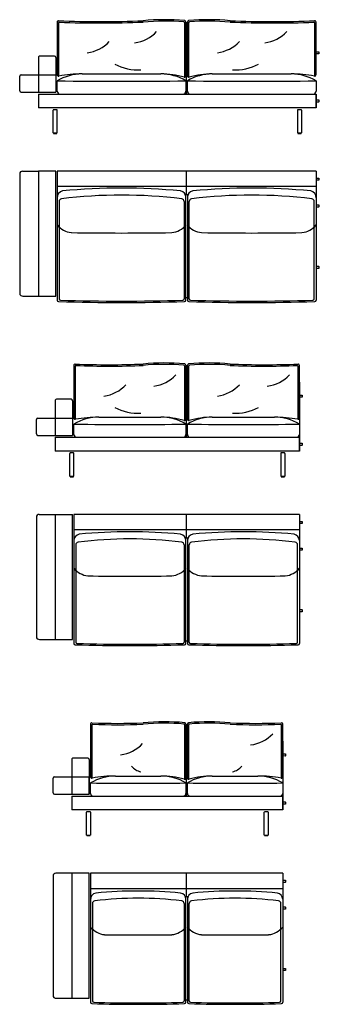
# Model space of a CAD drawing. Units: inches. Extents: x -13247 to 28543, y -10246 to 3832.
# Drawn here: x 4299 to 6457, y -7687 to -587 of the extents above; entities that cross this region are included whole.
import ezdxf

# ---------------------------------------------------------------- set-up
doc = ezdxf.new("R2010")
doc.units = ezdxf.units.IN
doc.layers.add('1', color=7, linetype='Continuous')

msp = doc.modelspace()

# ---------------------------------------------------------------- linework, layer by layer
at = {"color": 7, "linetype": 'Continuous'}
for p, q in [((4549.1, -849.4), (4444.1, -849.4)), ((4434.1, -859.4), (4434.1, -1109.4)), ((4434.1, -1123.4), (4434.1, -1223.4)), ((6434.1, -1223.4), (6434.1, -1123.4)), ((6434.1, -1223.4), (4434.1, -1223.4)), ((4559.1, -1679.5), (4434.1, -1679.5)), ((4434.1, -1679.5), (4434.1, -2580.5)), ((5501.6, -1679.5), (4569.1, -1679.5)), ((5501.6, -1679.5), (4569.1, -1679.5)), ((6434.1, -1679.5), (5501.6, -1679.5)), ((6434.1, -1679.5), (5501.6, -1679.5)), ((6434.1, -1679.5), (5501.6, -1679.5)), ((4569.1, -1788.7), (5501.6, -1788.7)), ((5501.6, -1788.7), (6434.1, -1788.7)), ((5501.6, -1788.7), (6434.1, -1788.7)), ((4434.1, -2580.5), (4559.1, -2580.5)), ((4554.1, -3334.7), (4554.1, -3584.7)), ((4669.1, -3324.7), (4564.1, -3324.7)), ((4554.1, -3598.7), (4554.1, -3698.7)), ((6314.1, -3698.7), (6314.1, -3598.7)), ((6314.1, -3698.7), (4554.1, -3698.7)), ((6314.1, -3698.7), (4554.1, -3698.7)), ((4554.1, -4154.7), (4554.1, -5055.7)), ((4554.1, -4154.7), (4679.1, -4154.7)), ((6314.1, -4154.7), (4689.1, -4154.7)), ((5501.6, -4154.7), (4689.1, -4154.7)), ((6314.1, -4154.7), (5501.6, -4154.7)), ((6314.1, -4154.7), (5501.6, -4154.7)), ((4689.1, -4263.9), (5501.6, -4263.9)), ((5501.6, -4263.9), (6314.1, -4263.9)), ((5501.6, -4263.9), (6314.1, -4263.9)), ((4554.1, -5055.7), (4679.1, -5055.7)), ((4674.1, -5921.7), (4674.1, -6171.7)), ((4789.1, -5911.7), (4684.1, -5911.7)), ((4674.1, -6185.7), (4674.1, -6285.7)), ((6194.1, -6285.7), (6194.1, -6185.7)), ((6194.1, -6285.7), (4674.1, -6285.7)), ((4799.1, -6741.7), (4674.1, -6741.7)), ((4674.1, -6741.7), (4674.1, -7642.7)), ((6194.1, -6741.7), (4809.1, -6741.7)), ((4809.1, -6850.9), (6194.1, -6850.9)), ((4674.1, -7642.7), (4799.1, -7642.7))]:
    msp.add_line(p, q, dxfattribs=at)
at = {"color": 5, "linetype": 'Continuous'}
for p, q in [((6434.1, -818.6), (6452.1, -818.6)), ((6452.1, -834.2), (6434.1, -834.2)), ((6452.1, -818.6), (6457.1, -821.5)), ((6457.1, -831.3), (6452.1, -834.2)), ((6457.1, -831.3), (6457.1, -821.5)), ((6434.1, -1165.6), (6452.1, -1165.6)), ((6452.1, -1181.2), (6434.1, -1181.2)), ((6452.1, -1165.6), (6457.1, -1168.5)), ((6457.1, -1178.3), (6452.1, -1181.2)), ((6457.1, -1178.3), (6457.1, -1168.5)), ((4539.1, -1404.4), (4539.1, -1238.9)), ((4569.1, -1404.4), (4569.1, -1239.4)), ((6299.1, -1239.4), (6299.1, -1404.4)), ((6329.1, -1238.9), (6329.1, -1404.4)), ((4541.6, -1404.4), (4539.1, -1404.4)), ((4541.6, -1406.4), (4541.6, -1404.4)), ((4541.6, -1404.4), (4566.6, -1404.4)), ((4569.1, -1404.4), (4566.6, -1404.4)), ((4566.6, -1406.4), (4566.6, -1404.4)), ((4566.6, -1406.4), (4566.6, -1404.4)), ((6301.6, -1404.4), (6299.1, -1404.4)), ((6301.6, -1404.4), (6301.6, -1406.4)), ((6301.6, -1404.4), (6301.6, -1406.4)), ((6301.6, -1404.4), (6326.6, -1404.4)), ((6329.1, -1404.4), (6326.6, -1404.4)), ((6326.6, -1404.4), (6326.6, -1406.4)), ((6434.1, -1729.7), (6452.1, -1729.7)), ((6452.1, -1745.3), (6434.1, -1745.3)), ((6452.1, -1729.7), (6457.1, -1732.6)), ((6457.1, -1742.4), (6452.1, -1745.3)), ((6457.1, -1742.4), (6457.1, -1732.6)), ((6434.1, -1922.7), (6452.1, -1922.7)), ((6452.1, -1938.3), (6434.1, -1938.3)), ((6452.1, -1922.7), (6457.1, -1925.6)), ((6457.1, -1935.4), (6452.1, -1938.3)), ((6457.1, -1935.4), (6457.1, -1925.6)), ((6434.1, -2365.7), (6452.1, -2365.7)), ((6452.1, -2381.3), (6434.1, -2381.3)), ((6452.1, -2365.7), (6457.1, -2368.6)), ((6457.1, -2378.4), (6452.1, -2381.3)), ((6457.1, -2378.4), (6457.1, -2368.6)), ((6314.1, -3293.9), (6332.1, -3293.9)), ((6332.1, -3309.5), (6314.1, -3309.4)), ((6332.1, -3293.9), (6337.1, -3296.8)), ((6337.1, -3306.6), (6332.1, -3309.5)), ((6337.1, -3306.6), (6337.1, -3296.8)), ((6314.1, -3640.9), (6332.1, -3640.9)), ((6332.1, -3656.5), (6314.1, -3656.5)), ((6332.1, -3640.9), (6337.1, -3643.8)), ((6337.1, -3653.6), (6332.1, -3656.5)), ((6337.1, -3653.6), (6337.1, -3643.8)), ((4659.1, -3879.7), (4659.1, -3714.2)), ((4689.1, -3879.7), (4689.1, -3714.7)), ((6179.1, -3714.7), (6179.1, -3879.7)), ((6209.1, -3714.2), (6209.1, -3879.7)), ((4661.6, -3879.7), (4659.1, -3879.7)), ((4661.6, -3881.7), (4661.6, -3879.7)), ((4661.6, -3879.7), (4686.6, -3879.7)), ((4686.6, -3881.7), (4686.6, -3879.7)), ((4686.6, -3881.7), (4686.6, -3879.7)), ((4689.1, -3879.7), (4686.6, -3879.7)), ((6181.6, -3879.7), (6179.1, -3879.7)), ((6181.6, -3879.7), (6206.6, -3879.7)), ((6181.6, -3879.7), (6181.6, -3881.7)), ((6181.6, -3879.7), (6181.6, -3881.7)), ((6209.1, -3879.7), (6206.6, -3879.7)), ((6206.6, -3879.7), (6206.6, -3881.7)), ((6314.1, -4204.9), (6332.1, -4204.9)), ((6332.1, -4220.5), (6314.1, -4220.5)), ((6332.1, -4204.9), (6337.1, -4207.8)), ((6337.1, -4217.6), (6332.1, -4220.5)), ((6337.1, -4217.6), (6337.1, -4207.8)), ((6314.1, -4397.9), (6332.1, -4397.9)), ((6332.1, -4397.9), (6337.1, -4400.8)), ((6337.1, -4410.6), (6337.1, -4400.8)), ((6332.1, -4413.5), (6314.1, -4413.5)), ((6337.1, -4410.6), (6332.1, -4413.5)), ((6314.1, -4840.9), (6332.1, -4840.9)), ((6332.1, -4856.5), (6314.1, -4856.5)), ((6332.1, -4840.9), (6337.1, -4843.8)), ((6337.1, -4853.6), (6332.1, -4856.5)), ((6337.1, -4853.6), (6337.1, -4843.8)), ((6194.1, -5880.9), (6212.1, -5880.9)), ((6212.1, -5880.9), (6217.1, -5883.8)), ((6217.1, -5893.6), (6217.1, -5883.8)), ((6212.1, -5896.5), (6194.1, -5896.4)), ((6217.1, -5893.6), (6212.1, -5896.5)), ((6194.1, -6227.9), (6212.1, -6227.9)), ((6212.1, -6243.5), (6194.1, -6243.5)), ((6212.1, -6227.9), (6217.1, -6230.8)), ((6217.1, -6240.6), (6212.1, -6243.5)), ((6217.1, -6240.6), (6217.1, -6230.8)), ((4779.1, -6466.7), (4779.1, -6301.2)), ((4809.1, -6301.7), (4809.1, -6466.7)), ((6059.1, -6466.7), (6059.1, -6301.7)), ((6089.1, -6301.2), (6089.1, -6466.7)), ((4781.6, -6466.7), (4779.1, -6466.7)), ((4781.6, -6466.7), (4806.6, -6466.7)), ((4781.6, -6468.7), (4781.6, -6466.7)), ((4809.1, -6466.7), (4806.6, -6466.7)), ((4806.6, -6468.7), (4806.6, -6466.7)), ((4806.6, -6468.7), (4806.6, -6466.7)), ((6061.6, -6466.7), (6059.1, -6466.7)), ((6061.6, -6466.7), (6061.6, -6468.7)), ((6061.6, -6466.7), (6061.6, -6468.7)), ((6061.6, -6466.7), (6086.6, -6466.7)), ((6086.6, -6466.7), (6086.6, -6468.7)), ((6089.1, -6466.7), (6086.6, -6466.7)), ((6194.1, -6791.9), (6212.1, -6791.9)), ((6212.1, -6807.5), (6194.1, -6807.5)), ((6212.1, -6791.9), (6217.1, -6794.8)), ((6217.1, -6804.6), (6212.1, -6807.5)), ((6217.1, -6804.6), (6217.1, -6794.8)), ((6194.1, -6984.9), (6212.1, -6984.9)), ((6212.1, -7000.5), (6194.1, -7000.5)), ((6212.1, -6984.9), (6217.1, -6987.8)), ((6217.1, -6997.6), (6212.1, -7000.5)), ((6217.1, -6997.6), (6217.1, -6987.8)), ((6194.1, -7427.9), (6212.1, -7427.9)), ((6212.1, -7443.5), (6194.1, -7443.5)), ((6212.1, -7427.9), (6217.1, -7430.8)), ((6217.1, -7440.6), (6212.1, -7443.5)), ((6217.1, -7440.6), (6217.1, -7430.8))]:
    msp.add_line(p, q, dxfattribs=at)
at = {"color": 3, "linetype": 'Continuous'}
for p, q in [((4309.1, -984.4), (4559.1, -984.4)), ((4299.1, -1099.4), (4299.1, -994.4)), ((4309.1, -1109.4), (4434.1, -1109.4)), ((4299.1, -1699.5), (4299.1, -2560.5)), ((4321.8, -2580.5), (4434.1, -2580.5)), ((4419.1, -3574.7), (4419.1, -3469.7)), ((4429.1, -3459.7), (4679.1, -3459.7)), ((4429.1, -3584.7), (4593.1, -3584.7)), ((4593.1, -3584.7), (4679.1, -3584.7)), ((4419.1, -4174.7), (4419.1, -5035.7)), ((4441.8, -5055.7), (4554.1, -5055.7)), ((4539.1, -6161.7), (4539.1, -6056.7)), ((4549.1, -6046.7), (4799.1, -6046.7)), ((4799.1, -6171.7), (4799.1, -6046.7)), ((4549.1, -6171.7), (4674.1, -6171.7)), ((4674.1, -6741.7), (4559.1, -6741.7)), ((4539.1, -6761.7), (4539.1, -7622.7)), ((4561.8, -7642.7), (4674.1, -7642.7))]:
    msp.add_line(p, q, dxfattribs=at)
at = {"color": 5, "linetype": 'Continuous'}
for centre, start, end in [((4542.6, -1406.4), 180.0012, 270.00163), ((4565.6, -1406.4), 269.99813, 359.99994), ((6302.6, -1406.4), 180.00006, 270.00187), ((6325.6, -1406.4), 269.99837, 359.9988), ((4662.6, -3881.7), 180.0012, 270.00163), ((4685.6, -3881.7), 269.99813, 359.99994), ((4685.6, -3881.7), 270.14514, 359.85294), ((4685.6, -3881.7), 269.97949, 317.97693), ((6182.6, -3881.7), 180.14706, 269.85486), ((6182.6, -3881.7), 180.00006, 270.00187), ((6182.6, -3881.7), 222.02307, 270.02051), ((6205.6, -3881.7), 269.99837, 359.9988), ((4782.6, -6468.7), 180.0012, 270.00163), ((4805.6, -6468.7), 270.14514, 359.85294), ((4805.6, -6468.7), 269.99813, 359.99994), ((4805.6, -6468.7), 269.97949, 317.97693), ((6062.6, -6468.7), 180.00006, 270.00187), ((6062.6, -6468.7), 180.14706, 269.85486), ((6062.6, -6468.7), 222.02307, 270.02051), ((6085.6, -6468.7), 269.99837, 359.9988)]:
    msp.add_arc(centre, 1, start, end, dxfattribs=at)
at = {"layer": '1', "color": 7, "linetype": 'Continuous'}
for p, q in [((4569.1, -605.4), (4569.1, -983.8)), ((5496.6, -604.1), (5496.6, -992.5)), ((5506.6, -992.5), (5506.6, -604.1)), ((6434.1, -983.8), (6434.1, -605.4)), ((5501.6, -726.4), (5496.6, -726.4)), ((5506.6, -726.4), (5501.6, -726.4)), ((4559.1, -859.4), (4559.1, -1109.4)), ((4749.1, -978.4), (5316.6, -978.4)), ((5686.6, -978.4), (6254.1, -978.4)), ((4569.1, -1103.4), (4569.1, -1028.4)), ((5496.6, -1028.4), (5496.6, -1103.4)), ((5506.6, -1103.4), (5506.6, -1028.4)), ((6434.1, -1028.4), (6434.1, -1103.4)), ((4434.1, -1109.4), (4559.1, -1109.4)), ((4434.1, -1123.4), (6434.1, -1123.4)), ((6434.1, -1123.4), (6434.1, -1223.4)), ((4559.1, -2580.5), (4559.1, -1679.5)), ((4569.1, -1679.5), (4569.1, -2609.3)), ((6434.1, -1679.5), (6434.1, -2609.3)), ((4569.1, -1847.3), (4574.3, -1847.3)), ((5491.3, -1847.3), (5511.8, -1847.3)), ((5496.6, -2609.3), (5496.6, -1847.3)), ((5506.6, -1847.3), (5506.6, -2609.3)), ((6428.8, -1847.3), (6434.1, -1847.3)), ((5496.6, -2591.5), (5506.6, -2591.5)), ((4689.1, -3080.6), (4689.1, -3459.1)), ((5496.6, -3079.3), (5496.6, -3467.7)), ((5506.6, -3467.7), (5506.6, -3079.3)), ((6314.1, -3459.1), (6314.1, -3080.6)), ((5501.6, -3201.7), (5496.6, -3201.7)), ((5506.6, -3201.7), (5501.6, -3201.7)), ((6314.1, -3201.7), (6314.1, -3453.7)), ((4679.1, -3334.7), (4679.1, -3584.7)), ((4869.1, -3453.7), (5316.6, -3453.7)), ((5686.6, -3453.7), (6134.1, -3453.7)), ((6314.1, -3453.7), (6314.1, -3598.7)), ((4689.1, -3578.7), (4689.1, -3503.7)), ((5496.6, -3503.7), (5496.6, -3578.7)), ((5506.6, -3578.7), (5506.6, -3503.7)), ((6314.1, -3503.7), (6314.1, -3578.7)), ((4554.1, -3584.7), (4593.1, -3584.7)), ((4554.1, -3598.7), (6314.1, -3598.7)), ((4593.1, -3584.7), (4679.1, -3584.7)), ((6314.1, -3598.7), (6314.1, -3698.7)), ((4679.1, -5055.7), (4679.1, -4154.7)), ((4689.1, -4154.7), (4689.1, -5066.7)), ((4689.1, -4154.7), (4689.1, -5066.7)), ((6314.1, -4154.7), (6314.1, -5084.5)), ((4689.1, -4322.5), (4694.3, -4322.5)), ((5491.3, -4322.5), (5501.6, -4322.5)), ((5496.6, -5084.6), (5496.6, -4322.5)), ((5501.6, -4322.5), (5511.8, -4322.5)), ((5506.6, -4322.5), (5506.6, -5084.6)), ((6308.8, -4322.5), (6314.1, -4322.5)), ((4689.1, -5066.7), (4689.1, -5084.5)), ((5496.6, -5066.7), (5506.6, -5066.7)), ((4809.1, -5667.6), (4809.1, -6046.1)), ((5496.6, -5666.3), (5496.6, -6054.7)), ((5506.6, -6054.7), (5506.6, -5666.3)), ((6194.1, -6046.1), (6194.1, -5667.6)), ((5501.6, -5788.7), (5496.6, -5788.7)), ((5506.6, -5788.7), (5501.6, -5788.7)), ((6194.1, -5788.7), (6194.1, -6040.7)), ((4799.1, -5921.7), (4799.1, -6171.7)), ((4809.1, -6165.7), (4809.1, -6090.7)), ((4989.1, -6040.7), (5316.6, -6040.7)), ((5496.6, -6090.7), (5496.6, -6165.7)), ((5506.6, -6165.7), (5506.6, -6090.7)), ((5686.6, -6040.7), (6014.1, -6040.7)), ((6194.1, -6040.7), (6194.1, -6185.7)), ((6194.1, -6090.7), (6194.1, -6165.7)), ((4674.1, -6171.7), (4799.1, -6171.7)), ((4674.1, -6185.7), (6194.1, -6185.7)), ((6184.1, -6185.7), (6194.1, -6185.7)), ((6184.1, -6185.7), (6194.1, -6185.7)), ((6194.1, -6185.7), (6194.1, -6285.7)), ((4799.1, -7642.7), (4799.1, -6741.7)), ((4809.1, -6741.7), (4809.1, -7653.7)), ((4809.1, -6741.7), (4809.1, -7671.5)), ((4809.1, -6741.7), (4809.1, -7671.5)), ((4809.1, -6741.7), (4809.1, -7671.5)), ((6194.1, -6741.7), (6194.1, -6909.5)), ((4809.1, -6909.5), (4814.3, -6909.5)), ((5491.3, -6909.5), (5501.6, -6909.5)), ((5496.6, -7671.6), (5496.6, -6909.5)), ((5501.6, -6909.5), (5511.8, -6909.5)), ((5506.6, -6909.5), (5506.6, -7671.6)), ((6188.8, -6909.5), (6194.1, -6909.5)), ((6194.1, -6909.5), (6194.1, -7671.5)), ((5496.6, -7653.7), (5506.6, -7653.7))]:
    msp.add_line(p, q, dxfattribs=at)
at = {"layer": '1', "color": 1, "linetype": 'Continuous'}
for p, q in [((4579.1, -610.6), (4579.1, -993.7)), ((5486.6, -608.7), (5486.6, -1002.1)), ((5516.6, -1002.1), (5516.6, -608.7)), ((6424.1, -993.7), (6424.1, -610.6)), ((5501.6, -1123.4), (5501.6, -726.4)), ((5501.6, -1847.3), (5501.6, -1679.5)), ((4582.2, -1898.7), (4582.2, -2075.9)), ((5483.5, -1898.7), (5483.5, -2081.4)), ((5519.7, -2081.4), (5519.7, -1898.7)), ((6421, -2075.9), (6421, -1898.7)), ((4582.2, -2075.9), (4582.2, -2081.4)), ((4582.2, -2075.9), (4582.2, -2081.4)), ((4582.2, -2081.4), (4582.2, -2599.7)), ((5483.5, -2081.4), (5483.5, -2599.7)), ((5519.7, -2599.7), (5519.7, -2081.4)), ((6421, -2081.4), (6421, -2075.9)), ((6421, -2081.4), (6421, -2075.9)), ((6421, -2599.7), (6421, -2081.4)), ((4699.1, -3085.8), (4699.1, -3468.9)), ((5486.6, -3083.9), (5486.6, -3477.3)), ((5516.6, -3477.3), (5516.6, -3083.9)), ((6304.1, -3468.9), (6304.1, -3085.8)), ((5501.6, -3201.7), (5501.6, -3471.7)), ((5501.6, -3598.7), (5501.6, -3201.7)), ((5501.6, -4322.5), (5501.6, -4154.7)), ((5501.6, -4322.5), (5501.6, -4154.7)), ((4702.2, -4374), (4702.2, -4551.1)), ((5483.5, -4374), (5483.5, -4556.7)), ((5519.7, -4556.7), (5519.7, -4374)), ((6301, -4551.1), (6301, -4374)), ((4702.2, -4551.1), (4702.2, -4556.7)), ((4702.2, -4551.1), (4702.2, -4556.7)), ((4702.2, -4556.7), (4702.2, -5074.9)), ((5483.5, -4556.7), (5483.5, -5075)), ((5519.7, -5075), (5519.7, -4556.7)), ((6301, -4556.7), (6301, -4551.1)), ((6301, -4556.7), (6301, -4551.1)), ((6301, -5074.9), (6301, -4556.7)), ((4819.1, -5672.8), (4819.1, -6055.9)), ((5486.6, -5670.9), (5486.6, -6064.3)), ((5516.6, -6064.3), (5516.6, -5670.9)), ((6184.1, -6055.9), (6184.1, -5672.8)), ((5501.6, -6185.7), (5501.6, -5788.7)), ((5501.6, -6909.5), (5501.6, -6741.7)), ((4822.2, -6961), (4822.2, -7138.1)), ((5483.5, -6961), (5483.5, -7143.7)), ((5519.7, -7143.7), (5519.7, -6961)), ((6181, -7138.1), (6181, -6961)), ((4822.2, -7138.1), (4822.2, -7143.7)), ((4822.2, -7138.1), (4822.2, -7143.7)), ((4822.2, -7143.7), (4822.2, -7661.9)), ((5483.5, -7143.7), (5483.5, -7662)), ((5519.7, -7662), (5519.7, -7143.7)), ((6181, -7143.7), (6181, -7138.1)), ((6181, -7143.7), (6181, -7138.1)), ((6181, -7661.9), (6181, -7143.7))]:
    msp.add_line(p, q, dxfattribs=at)
at = {"layer": '1', "color": 5, "linetype": 'Continuous'}
for p, q in [((4567, -1236.4), (4541.6, -1236.4)), ((6326.6, -1236.4), (6301.2, -1236.4)), ((4542.6, -1407.4), (4565.6, -1407.4)), ((6302.6, -1407.4), (6325.6, -1407.4)), ((4687, -3711.7), (4661.6, -3711.7)), ((6206.6, -3711.7), (6181.2, -3711.7)), ((4662.6, -3882.7), (4685.6, -3882.7)), ((6182.6, -3882.7), (6205.6, -3882.7)), ((4807, -6298.7), (4781.6, -6298.7)), ((6086.6, -6298.7), (6061.2, -6298.7)), ((4782.6, -6469.7), (4805.6, -6469.7)), ((6062.6, -6469.7), (6085.6, -6469.7))]:
    msp.add_line(p, q, dxfattribs=at)
at = {"layer": '1', "color": 3, "linetype": 'Continuous'}
for p, q in [((4319.1, -1679.5), (4434.1, -1679.5)), ((4439.1, -4154.7), (4554.1, -4154.7))]:
    msp.add_line(p, q, dxfattribs=at)
at = {"layer": '1', "color": 7, "linetype": 'Continuous'}
for centre, radius, start, end in [((4579.1, -605.4), 10, 87.82093, 180), ((4878.6, 7266.9), 7868, 267.82093, 272.25472), ((5342.4, -2166), 1578.5, 84.72499, 95.6061), ((5486.6, -604.1), 10, 0, 84.72499), ((5516.6, -604.1), 10, 95.27501, 180), ((5660.8, -2166), 1578.5, 84.3939, 95.27501), ((6124.5, 7266.9), 7868, 267.74528, 272.17907), ((6424.1, -605.4), 10, 0, 92.17907), ((5093.6, -493.6), 263, 277.19382, 316.88723), ((6031.1, -493.6), 263, 277.19382, 316.88723), ((4752.6, -564.6), 263, 277.19382, 316.88723), ((5690.1, -564.6), 263, 277.19382, 316.88723), ((4444.1, -859.4), 10, 89.99999, 180), ((4549.1, -859.4), 10, 0, 89.99999), ((5147.1, -608.4), 341.2, 241.30499, 274.09628), ((5856, -608.4), 341.2, 265.90372, 298.69501), ((4749.1, -1327.4), 349, 90.2939, 121.04823), ((4579.1, -983.8), 10, 180, 280.27209), ((4750.6, -1930.4), 952, 90.20083, 100.27209), ((4749.1, -1327.4), 349, 90, 90.29391), ((4750.6, -1930.4), 952, 90.09308, 90.20083), ((5316.6, -1327.4), 349, 58.95177, 90), ((5318.6, -1566.4), 588, 73.68733, 90.19823), ((5486.6, -992.5), 10, 253.68733, 0), ((5686.6, -1327.4), 349, 90, 121.04823), ((5516.6, -992.5), 10, 180, 286.31267), ((5684.5, -1566.4), 588, 89.80177, 106.31267), ((6252.5, -1930.4), 952, 89.79917, 89.90692), ((6254.1, -1327.4), 349, 89.70609, 90), ((6254.1, -1327.4), 349, 58.95177, 89.70609), ((6252.5, -1930.4), 952, 79.72791, 89.79917), ((6424.1, -983.8), 10, 259.72791, 0), ((4589.1, -1103.4), 20, 179.99995, 270), ((5476.6, -1103.4), 20, 270.00008, 0.00013), ((5526.6, -1103.4), 20, 179.99995, 270), ((6414.1, -1103.4), 20, 270.00008, 0.00013), ((4617, -1869.2), 48, 101.16128, 182.49307), ((5032.8, -6301.2), 4499.2, 84.57861, 95.42139), ((5448.6, -1869.2), 48, 2.38141, 78.83872), ((5554.5, -1869.2), 48, 101.16128, 177.61859), ((5970.3, -6301.2), 4499.2, 84.57861, 95.42139), ((6386.1, -1869.2), 48, 357.50693, 78.83872), ((4687.3, -1970.3), 153, 219.36798, 263.85014), ((5032.8, 19347.1), 21472.6, 269.0344, 270.9656), ((5378.3, -1970.3), 153, 276.14986, 320.63437), ((5624.8, -1970.3), 153, 219.36563, 263.85014), ((5970.3, 19347.1), 21472.6, 269.0344, 270.9656), ((6315.8, -1970.3), 153, 276.14986, 320.63202), ((4579.1, -2609.3), 10, 180, 268.20491), ((5032.9, 11872.6), 14499, 268.20491, 271.79416), ((5486.6, -2609.3), 10, 271.79416, 0), ((5516.6, -2609.3), 10, 180, 268.20584), ((5970.2, 11872.6), 14499, 268.20584, 271.79509), ((6424.1, -2609.3), 10, 271.79509, 0), ((4699.1, -3080.6), 10, 87.82093, 180), ((4938.6, 3241.7), 6316.9, 267.83022, 272.26401), ((5342.4, -4641.2), 1578.5, 84.72499, 95.6061), ((5486.6, -3079.3), 10, 0, 84.72499), ((5516.6, -3079.3), 10, 95.27501, 180), ((5660.8, -4641.2), 1578.5, 84.3939, 95.27501), ((6064.5, 3241.7), 6316.9, 267.73599, 272.16978), ((6304.1, -3080.6), 10, 0, 92.17907), ((5232.2, -2968.9), 263, 277.19382, 316.88723), ((6049.7, -2968.9), 263, 277.19382, 316.88723), ((4872.6, -3039.9), 263, 277.19382, 316.88723), ((5690.1, -3039.9), 263, 277.19382, 316.88723), ((4564.1, -3334.7), 10, 89.99999, 180), ((4669.1, -3334.7), 10, 0, 89.99999), ((5147.1, -3083.6), 341.2, 241.30499, 274.09628), ((5856, -3083.6), 341.2, 265.90372, 298.69501), ((4869.1, -3802.7), 349, 89.99999, 121.04823), ((4699.1, -3459.1), 10, 180, 280.27209), ((4870.6, -4405.7), 952, 90.09308, 100.27209), ((5318.6, -4041.7), 588, 73.68733, 90.19823), ((5316.6, -3802.7), 349, 58.95177, 90), ((5486.6, -3467.7), 10, 253.68733, 0), ((5686.6, -3802.7), 349, 90, 121.04823), ((5516.6, -3467.7), 10, 180, 286.31267), ((5684.5, -4041.7), 588, 89.80177, 106.31267), ((6134.1, -3802.7), 349, 58.95177, 90), ((6132.5, -4405.7), 952, 79.72791, 89.90692), ((6304.1, -3459.1), 10, 259.72791, 0), ((4709.1, -3578.7), 20, 179.99995, 270), ((5476.6, -3578.7), 20, 270.00008, 0.00013), ((5526.6, -3578.7), 20, 179.99995, 270), ((6294.1, -3578.7), 20, 270.00008, 0.00013), ((4737, -4344.4), 48, 101.16128, 177.50693), ((5092.8, -8144.2), 3864.2, 84.57861, 95.42139), ((5448.6, -4344.4), 48, 2.38141, 78.83872), ((5554.5, -4344.4), 48, 101.16128, 177.61859), ((5910.3, -8144.2), 3864.2, 84.57861, 95.42139), ((6266.1, -4344.4), 48, 2.49307, 78.83872), ((4807.3, -4445.5), 153, 219.36798, 263.85014), ((5378.3, -4445.5), 153, 276.14986, 320.63437), ((5624.8, -4445.5), 153, 219.36563, 263.85014), ((6195.8, -4445.5), 153, 276.14986, 320.63202), ((5092.8, 13312), 17912.2, 269.0344, 270.9656), ((5910.3, 13312), 17912.2, 269.0344, 270.9656), ((4699.1, -5084.5), 10, 180, 268.20491), ((5092.9, 7482.4), 12583.1, 268.20484, 271.79408), ((5486.6, -5084.6), 10, 271.79416, 0), ((5516.6, -5084.6), 10, 180, 268.20584), ((5910.2, 7482.4), 12583.1, 268.20592, 271.79516), ((6304.1, -5084.5), 10, 271.79509, 360), ((4819.1, -5667.6), 10, 87.82093, 180), ((4998.6, -895.2), 4765.8, 267.84555, 272.27934), ((5342.4, -7228.2), 1578.5, 84.72499, 95.6061), ((5486.6, -5666.3), 10, 0, 84.72499), ((5516.6, -5666.3), 10, 95.27501, 180), ((5660.8, -7228.2), 1578.5, 84.3939, 95.27501), ((6004.5, -895.2), 4765.8, 267.72066, 272.15445), ((6184.1, -5667.6), 10, 0, 92.17907), ((5929.7, -5555.9), 263, 277.19382, 316.88723), ((4992.6, -5626.9), 263, 277.19382, 316.88723), ((4684.1, -5921.7), 10, 89.99999, 180), ((4789.1, -5921.7), 10, 0, 89.99999), ((5207.1, -5874.5), 141, 222.56806, 255.35935), ((5796, -5874.5), 141, 284.64065, 317.43194), ((4989.1, -6389.7), 349, 89.99999, 121.04823), ((4819.1, -6046.1), 10, 180, 280.27209), ((4990.6, -6992.7), 952, 90.09308, 100.27209), ((5316.6, -6389.7), 349, 58.95177, 90), ((5318.6, -6628.7), 588, 73.68733, 90.19823), ((5486.6, -6054.7), 10, 253.68733, 0), ((5686.6, -6389.7), 349, 90, 121.04823), ((5516.6, -6054.7), 10, 180, 286.31267), ((5684.5, -6628.7), 588, 89.80177, 106.31267), ((6012.5, -6992.7), 952, 79.72791, 89.90692), ((6014.1, -6389.7), 349, 58.95177, 90), ((6184.1, -6046.1), 10, 259.72791, 0), ((4829.1, -6165.7), 20, 179.99995, 270), ((5476.6, -6165.7), 20, 270.00008, 0.00013), ((5526.6, -6165.7), 20, 179.99995, 270), ((6174.1, -6165.7), 20, 270.00008, 0.00013), ((4857, -6931.4), 48, 101.16128, 182.49307), ((5152.8, -10099), 3229.1, 84.57861, 95.42139), ((5448.6, -6931.4), 48, 2.38141, 78.83872), ((5554.5, -6931.4), 48, 101.16128, 177.61859), ((5850.3, -10099), 3229.1, 84.57861, 95.42139), ((6146.1, -6931.4), 48, 2.55368, 78.83872), ((4927.3, -7032.5), 153, 219.36798, 263.85014), ((5378.3, -7032.5), 153, 276.14986, 320.63437), ((5624.8, -7032.5), 153, 219.36563, 263.85014), ((6075.8, -7032.5), 153, 276.14986, 320.63202), ((5152.8, 7165.1), 14351.8, 269.0344, 270.9656), ((5850.3, 7165.1), 14351.8, 269.0344, 270.9656), ((4819.1, -7671.5), 10, 180, 268.20491), ((5152.9, 2980.4), 10667.2, 268.20474, 271.79399), ((5486.6, -7671.6), 10, 271.79416, 0), ((5516.6, -7671.6), 10, 180, 268.20584), ((5850.2, 2980.4), 10667.2, 268.20601, 271.79526), ((6184.1, -7671.5), 10, 271.79509, 0)]:
    msp.add_arc(centre, radius, start, end, dxfattribs=at)
at = {"layer": '1', "color": 1, "linetype": 'Continuous'}
for centre, radius, start, end in [((4584.1, -610.6), 5, 87.85868, 180), ((4878.6, 7266.9), 7878, 267.85868, 272.25685), ((5342.4, -2166), 1568.5, 84.89205, 95.61676), ((5481.6, -608.7), 5, 0, 84.89205), ((5521.6, -608.7), 5, 95.10795, 180), ((5660.8, -2166), 1568.5, 84.38324, 95.10795), ((6124.5, 7266.9), 7878, 267.74315, 272.14132), ((6419.1, -610.6), 5, 0, 92.14132), ((5032.8, 30104.1), 31135.9, 269.14658, 270.85342), ((5970.3, 30104.1), 31135.9, 269.14658, 270.85342), ((4602.2, -1898.7), 20, 96.9541, 180), ((5032.8, -5429.5), 3577, 83.0459, 96.9541), ((5463.5, -1898.7), 20, 0, 83.0459), ((5539.7, -1898.7), 20, 96.9541, 180), ((5970.3, -5429.5), 3577, 83.0459, 96.9541), ((6401, -1898.7), 20, 0, 83.0459), ((4592.2, -2599.7), 10, 180, 268.25551), ((5032.9, 11872.6), 14489, 268.25551, 271.74354), ((5473.5, -2599.7), 10, 271.74354, 0), ((5529.7, -2599.7), 10, 180, 268.25646), ((5970.2, 11872.6), 14489, 268.25646, 271.74449), ((6411, -2599.7), 10, 271.74449, 0), ((4704.1, -3085.8), 5, 87.85868, 180), ((4938.6, 3229.2), 6314.4, 267.87298, 272.27115), ((5342.4, -4641.2), 1568.5, 84.89205, 95.61676), ((5481.6, -3083.9), 5, 0, 84.89205), ((5521.6, -3083.9), 5, 95.10795, 180), ((5660.8, -4641.2), 1568.5, 84.38324, 95.10795), ((6064.5, 3229.2), 6314.4, 267.72885, 272.12702), ((6299.1, -3085.8), 5, 0, 92.14132), ((5092.8, 23600.9), 27107.6, 269.14658, 270.85342), ((5910.3, 23600.9), 27107.6, 269.14658, 270.85342), ((4722.2, -4374), 20, 96.9541, 180), ((5092.8, -7412.8), 3081.4, 83.0459, 96.9541), ((5463.5, -4374), 20, 0, 83.0459), ((5539.7, -4374), 20, 96.9541, 180), ((5910.3, -7412.8), 3081.4, 83.0459, 96.9541), ((6281, -4374), 20, 0, 83.0459), ((4712.2, -5074.9), 10, 180, 268.25551), ((5092.9, 7426.8), 12517.5, 268.25543, 271.74347), ((5473.5, -5075), 10, 271.74354, 0), ((5529.7, -5075), 10, 180, 268.25646), ((5910.2, 7426.8), 12517.5, 268.25653, 271.74457), ((6291, -5074.9), 10, 271.74449, 0), ((4824.1, -5672.8), 5, 87.85868, 180), ((4998.6, -920.3), 4750.7, 267.8967, 272.29488), ((5342.4, -7228.2), 1568.5, 84.89205, 95.61676), ((5481.6, -5670.9), 5, 0, 84.89205), ((5521.6, -5670.9), 5, 95.10795, 180), ((5660.8, -7228.2), 1568.5, 84.38324, 95.10795), ((6004.5, -920.3), 4750.7, 267.70512, 272.1033), ((6179.1, -5672.8), 5, 0, 92.14132), ((5152.8, 16986), 23079.2, 269.14658, 270.85342), ((5850.3, 16986), 23079.2, 269.14658, 270.85342), ((4842.2, -6961), 20, 96.9541, 180), ((5152.8, -9507.9), 2585.8, 83.0459, 96.9541), ((5463.5, -6961), 20, 0, 83.0459), ((5539.7, -6961), 20, 96.9541, 180), ((5850.3, -9507.9), 2585.8, 83.0459, 96.9541), ((6161, -6961), 20, 0, 83.0459), ((4832.2, -7661.9), 10, 180, 268.25551), ((5473.5, -7662), 10, 271.74354, 0), ((5529.7, -7662), 10, 180, 268.25646), ((6171, -7661.9), 10, 271.74449, 0), ((5152.9, 2869.2), 10546.1, 268.25533, 271.74337), ((5850.2, 2869.2), 10546.1, 268.25663, 271.74467)]:
    msp.add_arc(centre, radius, start, end, dxfattribs=at)
at = {"layer": '1', "color": 3, "linetype": 'Continuous'}
for centre, radius, start, end in [((4309.1, -994.4), 10, 90, 180), ((4309.1, -1099.4), 10, 180, 270), ((4319.1, -1699.5), 20, 89.99901, 179.99981), ((4319.4, -2560.3), 20.3, 180.54456, 276.73795), ((4429.1, -3469.7), 10, 90, 180), ((4429.1, -3574.7), 10, 180, 270), ((4439.1, -4174.7), 20, 89.99928, 180.00002), ((4439.4, -5035.5), 20.3, 180.54456, 276.73795), ((4549.1, -6056.7), 10, 90, 180), ((4549.1, -6161.7), 10, 180, 270), ((4559.1, -6761.7), 20, 89.99906, 180.00001), ((4559.4, -7622.5), 20.3, 180.54456, 276.73795)]:
    msp.add_arc(centre, radius, start, end, dxfattribs=at)
at = {"layer": '1', "color": 5, "linetype": 'Continuous'}
for centre, radius, start, end in [((4543.5, -1240.9), 4.91, 113.66417, 155.62663), ((4565.7, -1239.6), 3.37, 2.66146, 68.13099), ((6302.4, -1239.6), 3.37, 111.86901, 177.33854), ((6324.6, -1240.9), 4.91, 24.37337, 66.33583), ((4663.5, -3716.2), 4.91, 113.66417, 155.62663), ((4685.7, -3714.8), 3.37, 2.66146, 68.13099), ((6182.4, -3714.8), 3.37, 111.86901, 177.33854), ((6204.6, -3716.2), 4.91, 24.37337, 66.33583), ((4783.5, -6303.2), 4.91, 113.66417, 155.62663), ((4805.7, -6301.8), 3.37, 2.66146, 68.13099), ((6062.4, -6301.8), 3.37, 111.86901, 177.33854), ((6084.6, -6303.2), 4.91, 24.37337, 66.33583)]:
    msp.add_arc(centre, radius, start, end, dxfattribs=at)

doc.saveas('drawing.dxf')
